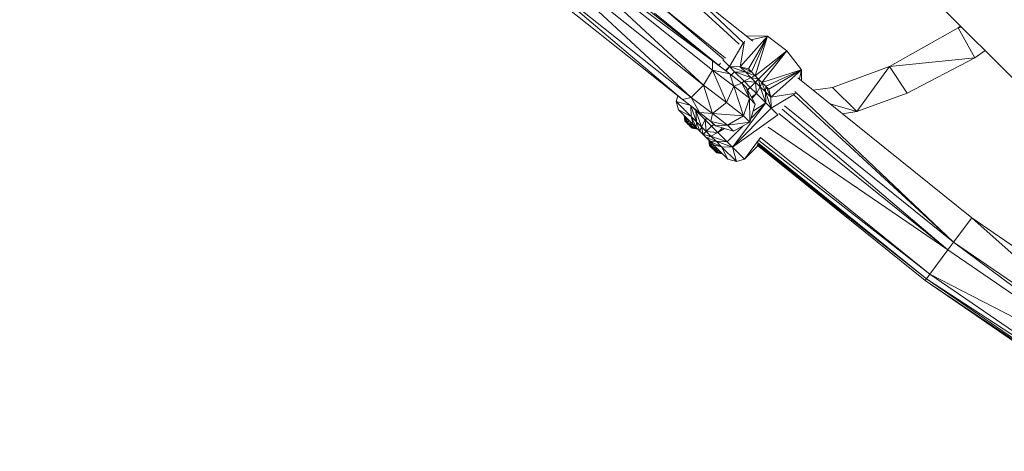
# Model space of a CAD drawing. Units: inches. Extents: x 169 to 564, y 510 to 622.
# Drawn here: x 409 to 409, y 537 to 537 of the extents above; entities that cross this region are included whole.
import ezdxf

# ---------------------------------------------------------------- set-up
doc = ezdxf.new("R2010")
doc.units = ezdxf.units.IN
doc.header["$MEASUREMENT"] = 0
doc.linetypes.add('DASHEDX2', pattern=[1.5, 1, -0.5])
for name, color, linetype, lineweight in [('A-GENM', 250, 'Continuous', 9), ('A-WALL', 250, 'Continuous', 9), ('G-IMPT', 8, 'Continuous', 9)]:
    doc.layers.add(name, color=color, linetype=linetype, lineweight=lineweight)
doc.layers.add('BORDER-D', color=8, linetype='DASHEDX2')

# ---------------------------------------------------------------- blocks, each defined once
blk = doc.blocks.new('1-1940_COUPE_DELUXE_11934 - 40Ford coupe deluxe_DWG_trim-V5-Site')
at = {"layer": 'G-IMPT'}
for p, q in [((48.372, 50.2394), (48.2044, 54.5166)), ((47.3663, 52.4181), (47.6095, 50.2518)), ((48.0791, 50.3084), (47.7697, 52.4331)), ((47.7697, 52.4331), (48.0153, 50.2454)), ((47.7697, 52.4331), (47.8512, 50.2027)), ((47.8374, 52.4619), (48.0791, 50.3084)), ((47.6095, 50.2518), (47.4366, 52.4021)), ((47.4366, 52.4021), (47.6832, 50.2054)), ((47.6832, 50.2054), (47.6037, 52.4083)), ((47.6037, 52.4083), (47.8512, 50.2027)), ((48.0912, 50.2422), (48.0079, 51.0297)), ((48.1641, 50.2386), (48.1001, 51.037)), ((48.1847, 50.2375), (48.1001, 51.037)), ((48.4852, 50.1672), (48.3907, 51.0602)), ((48.3907, 51.0602), (48.412, 50.2138)), ((47.5536, 50.2807), (47.5126, 50.2064)), ((47.5536, 50.2807), (47.6033, 50.3073)), ((47.5536, 50.2807), (47.6219, 50.1607)), ((47.5536, 50.2807), (47.5536, 50.0775)), ((47.6095, 50.2518), (47.6378, 50.0444)), ((47.6095, 50.2518), (47.6832, 50.2054)), ((48.0153, 50.2454), (47.8512, 50.2027)), ((47.8887, 49.9279), (48.0153, 50.2454)), ((48.0791, 50.3084), (48.0153, 50.2454)), ((48.1073, 50.1021), (48.0153, 50.2454)), ((48.0153, 50.2454), (48.05, 49.9909)), ((48.0791, 50.3084), (48.1073, 50.1021)), ((48.0894, 50.2331), (48.1157, 50.2375)), ((48.1547, 50.1543), (48.1547, 50.2442)), ((48.6221, 50.0997), (48.4765, 50.2493)), ((47.5126, 50.2064), (47.5126, 50.0083)), ((47.5126, 50.2064), (47.5536, 50.0775)), ((47.6231, 50.1518), (47.5536, 50.0775)), ((47.6234, 50.1499), (47.5536, 50.0033)), ((47.6832, 50.2054), (47.6378, 50.0444)), ((47.6832, 50.2054), (47.718, 49.9501)), ((47.6832, 50.2054), (47.8512, 50.2027)), ((47.718, 49.9501), (47.8512, 50.2027)), ((47.8887, 49.9279), (47.8512, 50.2027)), ((48.1547, 50.1543), (48.1001, 50.1543)), ((48.1011, 50.1472), (48.1547, 50.1543)), ((48.1547, 50.1543), (48.4087, 50.2182)), ((48.1547, 50.0835), (48.1547, 50.1543)), ((48.1547, 50.1543), (48.2266, 50.0033)), ((48.1547, 50.1543), (48.2266, 50.0775)), ((48.2266, 50.0775), (48.429, 50.2232)), ((48.6221, 50.0997), (48.483, 50.1887)), ((47.4794, 50.0841), (47.5126, 50.1311)), ((47.4794, 50.088), (47.5126, 50.1311)), ((47.4794, 50.0841), (47.5126, 50.1311)), ((47.4794, 50.0841), (47.5126, 50.128)), ((47.4794, 50.0841), (47.5126, 50.128)), ((47.5126, 50.128), (47.4794, 50.0825)), ((47.4794, 50.0863), (47.5126, 50.128)), ((47.4794, 50.0863), (47.5126, 50.128)), ((47.4794, 50.088), (47.5126, 50.128)), ((47.4794, 50.088), (47.5126, 50.128)), ((47.4794, 50.0825), (47.5126, 50.128)), ((47.4794, 50.0825), (47.5126, 50.128)), ((47.4794, 50.0825), (47.5126, 50.128)), ((47.4794, 50.0841), (47.5126, 50.128)), ((47.4794, 50.0841), (47.5126, 50.128)), ((47.4794, 50.0825), (47.5126, 50.1187)), ((47.4794, 50.0863), (47.5126, 50.1187)), ((47.4794, 50.0863), (47.5126, 50.1187)), ((47.4794, 50.0814), (47.5126, 50.1187)), ((47.4794, 50.0814), (47.5126, 50.1187)), ((47.4794, 50.0825), (47.5126, 50.1187)), ((47.4794, 50.0779), (47.5126, 50.1187)), ((47.4794, 50.0779), (47.5126, 50.1187)), ((47.4794, 50.0825), (47.5126, 50.1187)), ((47.4794, 50.0825), (47.5126, 50.1187)), ((47.4794, 50.0779), (47.5126, 50.1187)), ((47.4794, 50.0779), (47.5126, 50.1187)), ((47.4794, 50.0814), (47.5126, 50.1039)), ((47.4794, 50.0814), (47.5126, 50.1039)), ((47.4794, 50.0735), (47.5126, 50.1039)), ((47.4794, 50.0735), (47.5126, 50.1039)), ((47.4794, 50.0779), (47.5126, 50.1039)), ((47.4794, 50.0779), (47.5126, 50.1039)), ((47.4794, 50.0707), (47.5126, 50.1039)), ((47.4794, 50.0707), (47.5126, 50.1039)), ((47.4794, 50.0779), (47.5126, 50.1039)), ((47.4794, 50.0779), (47.5126, 50.1039)), ((47.4794, 50.0707), (47.5126, 50.1039)), ((47.4794, 50.0707), (47.5126, 50.1039)), ((47.4794, 50.0863), (47.4794, 50.088)), ((47.4794, 50.0863), (47.4794, 50.088)), ((47.4794, 50.0863), (47.4794, 50.0814)), ((47.4794, 50.0863), (47.4794, 50.0814)), ((47.4794, 50.0863), (47.4794, 50.0814)), ((47.4794, 50.0735), (47.5126, 50.0847)), ((47.4794, 50.0735), (47.5126, 50.0847)), ((47.4794, 50.0631), (47.5126, 50.0847)), ((47.4794, 50.0631), (47.5126, 50.0847)), ((47.4794, 50.0707), (47.5126, 50.0847)), ((47.4794, 50.0707), (47.5126, 50.0847)), ((47.4794, 50.0612), (47.5126, 50.0847)), ((47.4794, 50.0612), (47.5126, 50.0847)), ((47.4794, 50.0707), (47.5126, 50.0847)), ((47.4794, 50.0707), (47.5126, 50.0847)), ((47.4794, 50.0612), (47.5126, 50.0847)), ((47.4794, 50.0612), (47.5126, 50.0847)), ((47.4794, 50.0841), (47.4794, 50.0825)), ((47.4794, 50.0841), (47.4794, 50.0825)), ((47.4794, 50.0825), (47.4794, 50.0841)), ((47.4794, 50.0825), (47.4794, 50.0841)), ((47.4794, 50.0825), (47.4794, 50.0779)), ((47.4794, 50.0825), (47.4794, 50.0779)), ((47.4794, 50.0825), (47.4794, 50.0779)), ((47.4794, 50.0825), (47.4794, 50.0779)), ((47.4794, 50.0825), (47.4794, 50.0779)), ((47.4794, 50.0825), (47.4794, 50.0779)), ((47.4794, 50.0814), (47.4794, 50.0735)), ((47.4794, 50.0814), (47.4794, 50.0735)), ((47.4794, 50.0814), (47.4794, 50.0735)), ((47.4794, 50.0779), (47.4794, 50.0707)), ((47.4794, 50.0779), (47.4794, 50.0707)), ((47.4794, 50.0779), (47.4794, 50.0707)), ((47.4794, 50.0779), (47.4794, 50.0707)), ((47.4794, 50.0779), (47.4794, 50.0707)), ((47.4794, 50.0779), (47.4794, 50.0707)), ((47.4794, 50.0735), (47.4794, 50.0631)), ((47.4794, 50.0735), (47.4794, 50.0631)), ((47.4794, 50.0735), (47.4794, 50.0631)), ((47.4794, 50.0707), (47.4794, 50.0612)), ((47.4794, 50.0707), (47.4794, 50.0612)), ((47.4794, 50.0707), (47.4794, 50.0612)), ((47.4794, 50.0707), (47.4794, 50.0612)), ((47.4794, 50.0707), (47.4794, 50.0612)), ((47.4794, 50.0707), (47.4794, 50.0612)), ((47.4794, 50.0631), (47.4794, 50.0511)), ((47.4794, 50.0631), (47.4794, 50.0511)), ((47.4794, 50.0631), (47.5126, 50.0623)), ((47.4794, 50.0631), (47.4794, 50.0511)), ((47.4794, 50.0631), (47.5126, 50.0623)), ((47.4794, 50.0511), (47.5126, 50.0623)), ((47.4794, 50.0511), (47.5126, 50.0623)), ((47.4794, 50.0612), (47.5126, 50.0623)), ((47.4794, 50.0612), (47.5126, 50.0623)), ((47.4794, 50.0501), (47.5126, 50.0623)), ((47.4794, 50.0501), (47.5126, 50.0623)), ((47.4794, 50.0612), (47.5126, 50.0623)), ((47.4794, 50.0612), (47.5126, 50.0623)), ((47.4794, 50.0501), (47.5126, 50.0623)), ((47.4794, 50.0501), (47.5126, 50.0623)), ((47.4794, 50.0612), (47.4794, 50.0501)), ((47.4794, 50.0612), (47.4794, 50.0501)), ((47.4794, 50.0612), (47.4794, 50.0501)), ((47.4794, 50.0612), (47.4794, 50.0501)), ((47.4794, 50.0612), (47.4794, 50.0501)), ((47.4794, 50.0612), (47.4794, 50.0501)), ((47.4794, 50.0511), (47.4794, 50.0382)), ((47.4794, 50.0511), (47.4794, 50.0382)), ((47.4794, 50.0511), (47.5126, 50.0382)), ((47.4794, 50.0511), (47.4794, 50.0382)), ((47.4794, 50.0511), (47.5126, 50.0382)), ((47.4794, 50.0501), (47.4794, 50.0382)), ((47.4794, 50.0501), (47.4794, 50.0382)), ((47.4794, 50.0501), (47.4794, 50.0382)), ((47.4794, 50.0501), (47.4794, 50.0382)), ((47.4794, 50.0501), (47.5126, 50.0382)), ((47.4794, 50.0501), (47.4794, 50.0382)), ((47.4794, 50.0501), (47.5126, 50.0382)), ((47.4794, 50.0501), (47.5126, 50.0382)), ((47.4794, 50.0501), (47.4794, 50.0382)), ((47.4794, 50.0501), (47.5126, 50.0382)), ((47.5126, 50.0083), (47.5536, 50.0775)), ((47.5126, 49.9669), (47.5536, 50.0775)), ((47.6255, 50.0835), (47.5536, 49.9337)), ((47.6255, 50.0835), (47.5536, 50.0033)), ((47.5536, 50.0775), (47.5536, 50.0033)), ((47.6255, 50.0835), (47.6255, 50.1343)), ((47.6255, 49.9558), (47.6255, 50.0835)), ((47.6548, 49.9069), (47.6378, 50.0444)), ((47.718, 49.9501), (47.6378, 50.0444)), ((48.1073, 50.1021), (48.05, 49.9909)), ((48.1073, 50.1021), (48.1254, 49.9554)), ((48.1096, 50.0835), (48.1547, 50.0835)), ((48.1547, 49.9558), (48.1547, 50.0835)), ((48.1547, 50.0835), (48.2266, 49.9337)), ((48.1547, 50.0835), (48.2266, 50.0033)), ((48.6221, 50.0997), (48.2266, 50.0775)), ((48.2266, 50.0033), (48.2266, 50.0775)), ((48.2266, 50.0775), (48.2677, 49.9669)), ((48.2266, 50.0775), (48.2677, 50.0083)), ((48.6221, 50.0997), (48.2677, 49.916)), ((48.6221, 50.0997), (48.2677, 49.9669)), ((48.6221, 50.0997), (48.2677, 50.0083)), ((48.6517, 49.8701), (48.6221, 50.0997)), ((47.4794, 50.0382), (47.4794, 50.0253)), ((47.4794, 50.0382), (47.4794, 50.0253)), ((47.4794, 50.0382), (47.4794, 50.0264)), ((47.4794, 50.0382), (47.4794, 50.0264)), ((47.4794, 50.0382), (47.4794, 50.0264)), ((47.4794, 50.0382), (47.4794, 50.0264)), ((47.4794, 50.0382), (47.5126, 50.0382)), ((47.4794, 50.0382), (47.5126, 50.0142)), ((47.4794, 50.0382), (47.4794, 50.0253)), ((47.4794, 50.0382), (47.5126, 50.0382)), ((47.4794, 50.0253), (47.5126, 50.0382)), ((47.4794, 50.0382), (47.5126, 50.0382)), ((47.4794, 50.0382), (47.5126, 50.0142)), ((47.4794, 50.0382), (47.4794, 50.0264)), ((47.4794, 50.0382), (47.5126, 50.0382)), ((47.4794, 50.0264), (47.5126, 50.0382)), ((47.4794, 50.0382), (47.5126, 50.0382)), ((47.4794, 50.0382), (47.5126, 50.0142)), ((47.4794, 50.0382), (47.4794, 50.0264)), ((47.4794, 50.0382), (47.5126, 50.0382)), ((47.4794, 50.0264), (47.5126, 50.0382)), ((47.4794, 50.0264), (47.4794, 50.0153)), ((47.4794, 50.0264), (47.4794, 50.0153)), ((47.4794, 50.0264), (47.4794, 50.0153)), ((47.4794, 50.0264), (47.4794, 50.0153)), ((47.4794, 50.0264), (47.5126, 50.0142)), ((47.4794, 50.0264), (47.4794, 50.0153)), ((47.4794, 50.0264), (47.5126, 50.0142)), ((47.4794, 50.0264), (47.5126, 50.0142)), ((47.4794, 50.0264), (47.4794, 50.0153)), ((47.4794, 50.0264), (47.5126, 50.0142)), ((47.4794, 50.0253), (47.4794, 50.0133)), ((47.4794, 50.0253), (47.4794, 50.0133)), ((47.4794, 50.0253), (47.5126, 50.0142)), ((47.4794, 50.0253), (47.4794, 50.0133)), ((47.4794, 50.0253), (47.5126, 50.0142)), ((47.4794, 50.0153), (47.4794, 50.0058)), ((47.4794, 50.0153), (47.4794, 50.0058)), ((47.4794, 50.0153), (47.4794, 50.0058)), ((47.4794, 50.0153), (47.4794, 50.0058)), ((47.4794, 50.0153), (47.5126, 50.0142)), ((47.4794, 50.0153), (47.5126, 49.9918)), ((47.4794, 50.0153), (47.4794, 50.0058)), ((47.4794, 50.0153), (47.5126, 50.0142)), ((47.4794, 50.0153), (47.5126, 49.9918)), ((47.4794, 50.0153), (47.5126, 50.0142)), ((47.4794, 50.0153), (47.5126, 49.9918)), ((47.4794, 50.0153), (47.4794, 50.0058)), ((47.4794, 50.0153), (47.5126, 50.0142)), ((47.4794, 50.0153), (47.5126, 49.9918)), ((47.4794, 50.0133), (47.5126, 50.0142)), ((47.4794, 50.0133), (47.5126, 50.0142)), ((47.4794, 50.0133), (47.4794, 50.003)), ((47.4794, 50.0133), (47.4794, 50.003)), ((47.4794, 50.0133), (47.5126, 49.9918)), ((47.4794, 50.0133), (47.4794, 50.003)), ((47.4794, 50.0133), (47.5126, 49.9918)), ((47.4794, 50.0058), (47.4794, 49.9985)), ((47.4794, 50.0058), (47.4794, 49.9985)), ((47.4794, 50.0058), (47.4794, 49.9985)), ((47.4794, 50.0058), (47.4794, 49.9985)), ((47.4794, 50.0058), (47.5126, 49.9918)), ((47.4794, 50.0058), (47.5126, 49.9725)), ((47.4794, 50.0058), (47.4794, 49.9985)), ((47.4794, 50.0058), (47.5126, 49.9918)), ((47.4794, 50.0058), (47.5126, 49.9725)), ((47.4794, 50.0058), (47.5126, 49.9918)), ((47.4794, 50.0058), (47.5126, 49.9725)), ((47.4794, 50.0058), (47.4794, 49.9985)), ((47.4794, 50.0058), (47.5126, 49.9918)), ((47.4794, 50.0058), (47.5126, 49.9725)), ((47.4794, 50.003), (47.4794, 49.9951)), ((47.4794, 50.003), (47.4794, 49.9951)), ((47.4794, 50.003), (47.5126, 49.9918)), ((47.4794, 50.003), (47.5126, 49.9725)), ((47.4794, 50.003), (47.4794, 49.9951)), ((47.4794, 50.003), (47.5126, 49.9918)), ((47.4794, 50.003), (47.5126, 49.9725)), ((47.4794, 49.9985), (47.4794, 49.9939)), ((47.4794, 49.9985), (47.4794, 49.9939)), ((47.4794, 49.9985), (47.4794, 49.9939)), ((47.4794, 49.9985), (47.4794, 49.9939)), ((47.4794, 49.9985), (47.5126, 49.9725)), ((47.4794, 49.9985), (47.5126, 49.9578)), ((47.4794, 49.9985), (47.4794, 49.9939)), ((47.4794, 49.9985), (47.5126, 49.9725)), ((47.4794, 49.9985), (47.5126, 49.9578)), ((47.4794, 49.9985), (47.5126, 49.9725)), ((47.4794, 49.9985), (47.5126, 49.9578)), ((47.4794, 49.9985), (47.4794, 49.9939)), ((47.4794, 49.9985), (47.5126, 49.9725)), ((47.4794, 49.9985), (47.5126, 49.9578)), ((47.4794, 49.9951), (47.4794, 49.9901)), ((47.4794, 49.9951), (47.4794, 49.9901)), ((47.4794, 49.9951), (47.5126, 49.9725)), ((47.4794, 49.9951), (47.5126, 49.9578)), ((47.4794, 49.9951), (47.4794, 49.9901)), ((47.4794, 49.9951), (47.5126, 49.9725)), ((47.4794, 49.9951), (47.5126, 49.9578)), ((47.4794, 49.9939), (47.4794, 49.9924)), ((47.4794, 49.9939), (47.4794, 49.9924)), ((47.4794, 49.9939), (47.4794, 49.9924)), ((47.4794, 49.9939), (47.4794, 49.9924)), ((47.4794, 49.9939), (47.5126, 49.9578)), ((47.4794, 49.9939), (47.5126, 49.9485)), ((47.4794, 49.9939), (47.5126, 49.9578)), ((47.4794, 49.9939), (47.5126, 49.9485)), ((47.4794, 49.9939), (47.5126, 49.9578)), ((47.4794, 49.9939), (47.5126, 49.9485)), ((47.4794, 49.9939), (47.5126, 49.9578)), ((47.4794, 49.9939), (47.5126, 49.9485)), ((47.4794, 49.9924), (47.5126, 49.9453)), ((47.4794, 49.9924), (47.5126, 49.9453)), ((47.4794, 49.9924), (47.5126, 49.9485)), ((47.4794, 49.9924), (47.5126, 49.9485)), ((47.4794, 49.9924), (47.5126, 49.9485)), ((47.4794, 49.9924), (47.5126, 49.9485)), ((47.4794, 49.9901), (47.4794, 49.9884)), ((47.4794, 49.9901), (47.4794, 49.9884)), ((47.4794, 49.9901), (47.5126, 49.9578)), ((47.4794, 49.9901), (47.5126, 49.9485)), ((47.4794, 49.9901), (47.5126, 49.9578)), ((47.4794, 49.9901), (47.5126, 49.9485)), ((47.4794, 49.9884), (47.5126, 49.9453)), ((47.4794, 49.9884), (47.5126, 49.9485)), ((47.4794, 49.9884), (47.5126, 49.9485)), ((47.5126, 50.0083), (47.5126, 49.9669)), ((47.5126, 49.9669), (47.5536, 50.0033)), ((47.5126, 49.916), (47.5536, 50.0033)), ((47.5126, 49.9669), (47.5126, 49.916)), ((47.5536, 49.9337), (47.5536, 50.0033)), ((47.5536, 49.8701), (47.6255, 49.9558)), ((47.6255, 49.9558), (47.5536, 49.9337)), ((47.6492, 49.9519), (47.6255, 49.9558)), ((47.6255, 49.8701), (47.6255, 49.9558)), ((47.6255, 49.9558), (47.6488, 49.9558)), ((47.6548, 49.9069), (47.718, 49.9501)), ((47.7406, 49.7675), (47.718, 49.9501)), ((47.914, 49.724), (47.718, 49.9501)), ((47.718, 49.9501), (47.8887, 49.9279)), ((47.8887, 49.9279), (48.05, 49.9909)), ((47.914, 49.724), (48.05, 49.9909)), ((48.1254, 49.9554), (48.05, 49.9909)), ((48.0734, 49.8018), (48.05, 49.9909)), ((48.1254, 49.9554), (48.0734, 49.8018)), ((48.1547, 49.9558), (48.1245, 49.9631)), ((48.1254, 49.9558), (48.1547, 49.9558)), ((48.1254, 49.9554), (48.1254, 49.8939)), ((48.2266, 49.8701), (48.1547, 49.9558)), ((48.1547, 49.8701), (48.1547, 49.9558)), ((48.1547, 49.9558), (48.2266, 49.9337)), ((48.2266, 49.9337), (48.2266, 50.0033)), ((48.2266, 50.0033), (48.2677, 49.916)), ((48.2266, 50.0033), (48.2677, 49.9669)), ((48.2677, 49.9669), (48.2677, 50.0083)), ((48.2677, 49.916), (48.2677, 49.9669)), ((47.5126, 49.8701), (47.5536, 49.9337)), ((47.5126, 49.916), (47.5536, 49.9337)), ((47.5126, 49.8701), (47.5126, 49.916)), ((47.5126, 49.8242), (47.5126, 49.8701)), ((47.5536, 49.8064), (47.5126, 49.8701)), ((47.5126, 49.8701), (47.5536, 49.8701)), ((47.5536, 49.8701), (47.5536, 49.9337)), ((47.5536, 49.8064), (47.5536, 49.8701)), ((47.6255, 49.7844), (47.5536, 49.8701)), ((47.6255, 49.8701), (47.5536, 49.8701)), ((47.6548, 49.8653), (47.6255, 49.8701)), ((47.6548, 49.8701), (47.6255, 49.8701)), ((47.6255, 49.7844), (47.6255, 49.8701)), ((47.6548, 49.8462), (47.6548, 49.9069)), ((47.7406, 49.7675), (47.6548, 49.9069)), ((47.914, 49.724), (47.8887, 49.9279)), ((48.0734, 49.7205), (48.1254, 49.8939)), ((48.1254, 49.8939), (48.0734, 49.8018)), ((48.1547, 49.8701), (48.1183, 49.8701)), ((48.1547, 49.8701), (48.12, 49.8757)), ((48.1547, 49.7844), (48.2266, 49.8701)), ((48.1547, 49.7844), (48.1547, 49.8701)), ((48.2266, 49.8701), (48.1547, 49.8701)), ((48.2677, 49.8701), (48.2266, 49.9337)), ((48.2266, 49.8701), (48.2266, 49.9337)), ((48.2266, 49.9337), (48.2677, 49.916)), ((48.2677, 49.8701), (48.2266, 49.8064)), ((48.2677, 49.8701), (48.2266, 49.8701)), ((48.2266, 49.8064), (48.2266, 49.8701)), ((48.6517, 49.8701), (48.2677, 49.916)), ((48.2677, 49.8701), (48.2677, 49.916)), ((48.2677, 49.8242), (48.6517, 49.8701)), ((48.2677, 49.8242), (48.2677, 49.8701)), ((48.6517, 49.8701), (48.2677, 49.8701)), ((48.6221, 49.6405), (48.6517, 49.8701)), ((47.5126, 49.7949), (47.4794, 49.7517)), ((47.5126, 49.7949), (47.4794, 49.7478)), ((47.5126, 49.7949), (47.4794, 49.7478)), ((47.5126, 49.7917), (47.4794, 49.7517)), ((47.5126, 49.7917), (47.4794, 49.75)), ((47.5126, 49.7917), (47.4794, 49.7462)), ((47.5126, 49.7917), (47.4794, 49.7478)), ((47.5126, 49.7917), (47.4794, 49.7462)), ((47.5126, 49.7917), (47.4794, 49.7478)), ((47.5126, 49.7917), (47.4794, 49.7462)), ((47.5126, 49.7917), (47.4794, 49.7478)), ((47.5126, 49.7917), (47.4794, 49.7517)), ((47.5126, 49.7917), (47.4794, 49.75)), ((47.5126, 49.7917), (47.4794, 49.7462)), ((47.5126, 49.7917), (47.4794, 49.7478)), ((47.5126, 49.7824), (47.4794, 49.75)), ((47.5126, 49.7824), (47.4794, 49.7451)), ((47.5126, 49.7824), (47.4794, 49.7462)), ((47.5126, 49.7824), (47.4794, 49.7417)), ((47.5126, 49.7824), (47.4794, 49.7462)), ((47.5126, 49.7824), (47.4794, 49.7417)), ((47.5126, 49.7824), (47.4794, 49.7462)), ((47.5126, 49.7824), (47.4794, 49.7417)), ((47.5126, 49.7824), (47.4794, 49.75)), ((47.5126, 49.7824), (47.4794, 49.7451)), ((47.5126, 49.7824), (47.4794, 49.7417)), ((47.5126, 49.7824), (47.4794, 49.7462)), ((47.5126, 49.7676), (47.4794, 49.7451)), ((47.5126, 49.7676), (47.4794, 49.7372)), ((47.5126, 49.7676), (47.4794, 49.7417)), ((47.5126, 49.7676), (47.4794, 49.7344)), ((47.5126, 49.7676), (47.4794, 49.7417)), ((47.5126, 49.7676), (47.4794, 49.7344)), ((47.5126, 49.7676), (47.4794, 49.7417)), ((47.5126, 49.7676), (47.4794, 49.7344)), ((47.5126, 49.7676), (47.4794, 49.7451)), ((47.5126, 49.7676), (47.4794, 49.7372)), ((47.5126, 49.7676), (47.4794, 49.7344)), ((47.5126, 49.7676), (47.4794, 49.7417)), ((47.5126, 49.7733), (47.5126, 49.8242)), ((47.5536, 49.7369), (47.5126, 49.8242)), ((47.5126, 49.8242), (47.5536, 49.8064)), ((47.5126, 49.7733), (47.5126, 49.7319)), ((47.5536, 49.6627), (47.5126, 49.7733)), ((47.5536, 49.7369), (47.5126, 49.7733)), ((47.5536, 49.7369), (47.5536, 49.8064)), ((47.5536, 49.8064), (47.6255, 49.6567)), ((47.5536, 49.8064), (47.6255, 49.7844)), ((47.6881, 49.7844), (47.6255, 49.7844)), ((47.6974, 49.767), (47.6255, 49.7844)), ((47.6255, 49.6567), (47.6255, 49.7844)), ((47.6548, 49.8462), (47.7406, 49.6868)), ((47.7406, 49.7675), (47.6548, 49.8462)), ((47.7406, 49.7675), (47.7406, 49.6868)), ((47.7406, 49.7675), (47.914, 49.6347)), ((47.7406, 49.7675), (47.914, 49.724)), ((47.914, 49.6347), (48.0734, 49.8018)), ((48.0734, 49.8018), (47.914, 49.724)), ((48.0734, 49.7205), (48.0734, 49.8018)), ((48.1547, 49.7844), (48.0926, 49.7844)), ((48.1547, 49.7844), (48.0954, 49.794)), ((48.2266, 49.8064), (48.1547, 49.7844)), ((48.2266, 49.8064), (48.1547, 49.6567)), ((48.1547, 49.7844), (48.1547, 49.6567)), ((48.2677, 49.8242), (48.2266, 49.7369)), ((48.2677, 49.8242), (48.2266, 49.8064)), ((48.2266, 49.7369), (48.2266, 49.8064)), ((48.2266, 49.6627), (48.2677, 49.7733)), ((48.2677, 49.7733), (48.2266, 49.7369)), ((48.6121, 49.6457), (48.2677, 49.8242)), ((48.2677, 49.8242), (48.2677, 49.7733)), ((48.6221, 49.6405), (48.2677, 49.7733)), ((48.2677, 49.7319), (48.2677, 49.7733)), ((47.4794, 49.7517), (47.4794, 49.75)), ((47.4794, 49.7517), (47.4794, 49.75)), ((47.4794, 49.75), (47.4794, 49.7451)), ((47.4794, 49.75), (47.4794, 49.7451)), ((47.4794, 49.75), (47.4794, 49.7451)), ((47.5126, 49.7484), (47.4794, 49.7372)), ((47.5126, 49.7484), (47.4794, 49.7268)), ((47.5126, 49.7484), (47.4794, 49.7344)), ((47.5126, 49.7484), (47.4794, 49.7249)), ((47.5126, 49.7484), (47.4794, 49.7249)), ((47.5126, 49.7484), (47.4794, 49.7344)), ((47.5126, 49.7484), (47.4794, 49.7344)), ((47.5126, 49.7484), (47.4794, 49.7249)), ((47.5126, 49.7484), (47.4794, 49.7372)), ((47.5126, 49.7484), (47.4794, 49.7268)), ((47.5126, 49.7484), (47.4794, 49.7344)), ((47.5126, 49.7484), (47.4794, 49.7249)), ((47.4794, 49.7462), (47.4794, 49.7478)), ((47.4794, 49.7462), (47.4794, 49.7478)), ((47.4794, 49.7462), (47.4794, 49.7478)), ((47.4794, 49.7462), (47.4794, 49.7478)), ((47.4794, 49.7462), (47.4794, 49.7417)), ((47.4794, 49.7462), (47.4794, 49.7417)), ((47.4794, 49.7417), (47.4794, 49.7462)), ((47.4794, 49.7462), (47.4794, 49.7417)), ((47.4794, 49.7462), (47.4794, 49.7417)), ((47.4794, 49.7417), (47.4794, 49.7462)), ((47.4794, 49.7451), (47.4794, 49.7372)), ((47.4794, 49.7451), (47.4794, 49.7372)), ((47.4794, 49.7451), (47.4794, 49.7372)), ((47.4794, 49.7417), (47.4794, 49.7344)), ((47.4794, 49.7417), (47.4794, 49.7344)), ((47.4794, 49.7344), (47.4794, 49.7417)), ((47.4794, 49.7417), (47.4794, 49.7344)), ((47.4794, 49.7417), (47.4794, 49.7344)), ((47.4794, 49.7344), (47.4794, 49.7417)), ((47.4794, 49.7372), (47.4794, 49.7268)), ((47.4794, 49.7372), (47.4794, 49.7268)), ((47.4794, 49.7372), (47.4794, 49.7268)), ((47.4794, 49.7344), (47.4794, 49.7249)), ((47.4794, 49.7344), (47.4794, 49.7249)), ((47.4794, 49.7344), (47.4794, 49.7249)), ((47.4794, 49.7249), (47.4794, 49.7344)), ((47.4794, 49.7344), (47.4794, 49.7249)), ((47.4794, 49.7249), (47.4794, 49.7344)), ((47.4794, 49.7268), (47.4794, 49.7148)), ((47.4794, 49.7268), (47.4794, 49.7148)), ((47.5126, 49.726), (47.4794, 49.7268)), ((47.5126, 49.726), (47.4794, 49.7268)), ((47.4794, 49.7268), (47.4794, 49.7148)), ((47.5126, 49.726), (47.4794, 49.7148)), ((47.5126, 49.726), (47.4794, 49.7249)), ((47.5126, 49.726), (47.4794, 49.7138)), ((47.5126, 49.726), (47.4794, 49.7249)), ((47.5126, 49.726), (47.4794, 49.7138)), ((47.5126, 49.726), (47.4794, 49.7249)), ((47.5126, 49.726), (47.4794, 49.7138)), ((47.5126, 49.726), (47.4794, 49.7148)), ((47.5126, 49.726), (47.4794, 49.7249)), ((47.5126, 49.726), (47.4794, 49.7138)), ((47.4794, 49.7249), (47.4794, 49.7138)), ((47.4794, 49.7249), (47.4794, 49.7138)), ((47.4794, 49.7249), (47.4794, 49.7138)), ((47.4794, 49.7249), (47.4794, 49.7138)), ((47.4794, 49.7249), (47.4794, 49.7138)), ((47.4794, 49.7249), (47.4794, 49.7138)), ((47.4794, 49.7148), (47.4794, 49.7019)), ((47.4794, 49.7148), (47.4794, 49.7019)), ((47.5126, 49.7019), (47.4794, 49.7148)), ((47.5126, 49.7019), (47.4794, 49.7148)), ((47.4794, 49.7148), (47.4794, 49.7019)), ((47.4794, 49.7138), (47.4794, 49.7019)), ((47.4794, 49.7138), (47.4794, 49.7019)), ((47.4794, 49.7138), (47.4794, 49.7019)), ((47.4794, 49.7138), (47.4794, 49.7019)), ((47.5126, 49.7019), (47.4794, 49.7138)), ((47.5126, 49.7019), (47.4794, 49.7138)), ((47.5126, 49.7019), (47.4794, 49.7138)), ((47.5126, 49.7019), (47.4794, 49.7138)), ((47.4794, 49.7138), (47.4794, 49.7019)), ((47.4794, 49.7138), (47.4794, 49.7019)), ((47.4794, 49.7019), (47.4794, 49.6901)), ((47.4794, 49.7019), (47.4794, 49.6901)), ((47.4794, 49.6901), (47.4794, 49.7019)), ((47.4794, 49.6901), (47.4794, 49.7019)), ((47.4794, 49.7019), (47.4794, 49.689)), ((47.4794, 49.7019), (47.4794, 49.689)), ((47.5126, 49.7019), (47.4794, 49.7019)), ((47.5126, 49.6779), (47.4794, 49.7019)), ((47.5126, 49.7019), (47.4794, 49.7019)), ((47.5126, 49.7019), (47.4794, 49.6901)), ((47.5126, 49.7019), (47.4794, 49.6901)), ((47.5126, 49.7019), (47.4794, 49.7019)), ((47.5126, 49.7019), (47.4794, 49.7019)), ((47.5126, 49.6779), (47.4794, 49.7019)), ((47.5126, 49.7019), (47.4794, 49.7019)), ((47.5126, 49.7019), (47.4794, 49.689)), ((47.5126, 49.7019), (47.4794, 49.7019)), ((47.5126, 49.6779), (47.4794, 49.7019)), ((47.4794, 49.7019), (47.4794, 49.6901)), ((47.4794, 49.6901), (47.4794, 49.7019)), ((47.4794, 49.7019), (47.4794, 49.689)), ((47.4794, 49.6901), (47.4794, 49.679)), ((47.4794, 49.6901), (47.4794, 49.679)), ((47.4794, 49.679), (47.4794, 49.6901)), ((47.4794, 49.679), (47.4794, 49.6901)), ((47.5126, 49.6779), (47.4794, 49.6901)), ((47.5126, 49.6779), (47.4794, 49.6901)), ((47.5126, 49.6779), (47.4794, 49.6901)), ((47.5126, 49.6779), (47.4794, 49.6901)), ((47.4794, 49.6901), (47.4794, 49.679)), ((47.4794, 49.6901), (47.4794, 49.679)), ((47.4794, 49.689), (47.4794, 49.677)), ((47.4794, 49.689), (47.4794, 49.677)), ((47.5126, 49.6779), (47.4794, 49.689)), ((47.5126, 49.6779), (47.4794, 49.689)), ((47.4794, 49.689), (47.4794, 49.677)), ((47.4794, 49.679), (47.4794, 49.6695)), ((47.4794, 49.679), (47.4794, 49.6695)), ((47.4794, 49.679), (47.4794, 49.6695)), ((47.4794, 49.679), (47.4794, 49.6695)), ((47.5126, 49.6779), (47.4794, 49.679)), ((47.5126, 49.6555), (47.4794, 49.679)), ((47.5126, 49.6779), (47.4794, 49.679)), ((47.5126, 49.6779), (47.4794, 49.679)), ((47.5126, 49.6555), (47.4794, 49.679)), ((47.5126, 49.6555), (47.4794, 49.679)), ((47.5126, 49.6779), (47.4794, 49.679)), ((47.5126, 49.6555), (47.4794, 49.679)), ((47.4794, 49.679), (47.4794, 49.6695)), ((47.4794, 49.679), (47.4794, 49.6695)), ((47.5126, 49.6779), (47.4794, 49.677)), ((47.5126, 49.6779), (47.4794, 49.677)), ((47.4794, 49.677), (47.4794, 49.6667)), ((47.4794, 49.677), (47.4794, 49.6667)), ((47.5126, 49.6555), (47.4794, 49.677)), ((47.5126, 49.6555), (47.4794, 49.677)), ((47.4794, 49.677), (47.4794, 49.6667)), ((47.4794, 49.6695), (47.4794, 49.6622)), ((47.4794, 49.6695), (47.4794, 49.6622)), ((47.4794, 49.6622), (47.4794, 49.6695)), ((47.4794, 49.6695), (47.4794, 49.6622)), ((47.5126, 49.6555), (47.4794, 49.6695)), ((47.5126, 49.6362), (47.4794, 49.6695)), ((47.5126, 49.6555), (47.4794, 49.6695)), ((47.5126, 49.6555), (47.4794, 49.6695)), ((47.5126, 49.6362), (47.4794, 49.6695)), ((47.5126, 49.6362), (47.4794, 49.6695)), ((47.5126, 49.6555), (47.4794, 49.6695)), ((47.5126, 49.6362), (47.4794, 49.6695)), ((47.4794, 49.6695), (47.4794, 49.6622)), ((47.4794, 49.6622), (47.4794, 49.6695)), ((47.4794, 49.6667), (47.4794, 49.6588)), ((47.4794, 49.6667), (47.4794, 49.6588)), ((47.5126, 49.6555), (47.4794, 49.6667)), ((47.5126, 49.6362), (47.4794, 49.6667)), ((47.5126, 49.6555), (47.4794, 49.6667)), ((47.5126, 49.6362), (47.4794, 49.6667)), ((47.4794, 49.6667), (47.4794, 49.6588)), ((47.4794, 49.6576), (47.4794, 49.6622)), ((47.4794, 49.6622), (47.4794, 49.6576)), ((47.4794, 49.6622), (47.4794, 49.6576)), ((47.4794, 49.6622), (47.4794, 49.6576)), ((47.5126, 49.6362), (47.4794, 49.6622)), ((47.5126, 49.6215), (47.4794, 49.6622)), ((47.5126, 49.6362), (47.4794, 49.6622)), ((47.5126, 49.6362), (47.4794, 49.6622)), ((47.5126, 49.6215), (47.4794, 49.6622)), ((47.5126, 49.6215), (47.4794, 49.6622)), ((47.5126, 49.6362), (47.4794, 49.6622)), ((47.5126, 49.6215), (47.4794, 49.6622)), ((47.4794, 49.6576), (47.4794, 49.6622)), ((47.4794, 49.6622), (47.4794, 49.6576)), ((47.5126, 49.5338), (47.5126, 49.7319)), ((47.5536, 49.6627), (47.5126, 49.7319)), ((47.5536, 49.6627), (47.5126, 49.5338)), ((47.6255, 49.5858), (47.5536, 49.7369)), ((47.5536, 49.6627), (47.5536, 49.7369)), ((47.5536, 49.7369), (47.6255, 49.6567)), ((47.6255, 49.5858), (47.5536, 49.6627)), ((47.5536, 49.6627), (47.5536, 49.4594)), ((47.7406, 49.6868), (47.914, 49.6347)), ((47.914, 49.6347), (47.914, 49.724)), ((48.0734, 49.7205), (47.914, 49.6347)), ((48.1547, 49.6567), (48.0167, 49.69)), ((48.1547, 49.5858), (48.2266, 49.7369)), ((48.2266, 49.7369), (48.1547, 49.6567)), ((48.2266, 49.6627), (48.1547, 49.5858)), ((48.2266, 49.6627), (48.2266, 49.7369)), ((48.2266, 49.6627), (48.2677, 49.7319)), ((48.2266, 49.6627), (48.429, 49.5169)), ((48.2266, 49.6627), (48.6221, 49.6405)), ((48.6221, 49.6405), (48.2677, 49.7319)), ((47.4794, 49.6538), (47.4794, 49.6588)), ((47.4794, 49.6588), (47.4794, 49.6538)), ((47.5126, 49.6362), (47.4794, 49.6588)), ((47.5126, 49.6215), (47.4794, 49.6588)), ((47.5126, 49.6362), (47.4794, 49.6588)), ((47.5126, 49.6215), (47.4794, 49.6588)), ((47.4794, 49.6588), (47.4794, 49.6538)), ((47.4794, 49.6561), (47.4794, 49.6576)), ((47.4794, 49.6561), (47.4794, 49.6576)), ((47.4794, 49.6576), (47.4794, 49.6561)), ((47.4794, 49.6576), (47.4794, 49.6561)), ((47.5126, 49.6215), (47.4794, 49.6576)), ((47.5126, 49.6122), (47.4794, 49.6576)), ((47.5126, 49.6215), (47.4794, 49.6576)), ((47.5126, 49.6215), (47.4794, 49.6576)), ((47.5126, 49.6122), (47.4794, 49.6576)), ((47.5126, 49.6122), (47.4794, 49.6576)), ((47.5126, 49.6215), (47.4794, 49.6576)), ((47.5126, 49.6122), (47.4794, 49.6576)), ((47.5126, 49.609), (47.4794, 49.6561)), ((47.5126, 49.609), (47.4794, 49.6561)), ((47.5126, 49.6122), (47.4794, 49.6561)), ((47.5126, 49.6122), (47.4794, 49.6561)), ((47.5126, 49.6122), (47.4794, 49.6561)), ((47.5126, 49.6122), (47.4794, 49.6561)), ((47.4794, 49.6521), (47.4794, 49.6538)), ((47.4794, 49.6521), (47.4794, 49.6538)), ((47.5126, 49.6215), (47.4794, 49.6538)), ((47.5126, 49.6122), (47.4794, 49.6538)), ((47.5126, 49.6215), (47.4794, 49.6538)), ((47.5126, 49.6122), (47.4794, 49.6538)), ((47.5126, 49.609), (47.4794, 49.6521)), ((47.5126, 49.6122), (47.4794, 49.6521)), ((47.5126, 49.6122), (47.4794, 49.6521)), ((47.6255, 49.5858), (47.5536, 49.4594)), ((47.6255, 49.5858), (48.1547, 49.6567)), ((47.6255, 49.5858), (47.6255, 49.6567)), ((47.8409, 49.6567), (47.6255, 49.6567)), ((48.1547, 49.5858), (47.6255, 49.5858)), ((48.1547, 49.496), (47.6255, 49.5858)), ((47.6255, 49.421), (47.6255, 49.5858)), ((48.1547, 49.6567), (47.9548, 49.6567)), ((48.1547, 49.5858), (48.1547, 49.6567)), ((48.4087, 49.522), (48.1547, 49.5858)), ((48.1547, 49.5858), (48.1547, 49.496)), ((48.7708, 47.4694), (48.5442, 49.6106)), ((48.5461, 49.5919), (48.6221, 49.6405)), ((48.6221, 49.6405), (48.549, 49.5653)), ((47.5126, 49.5338), (47.5536, 49.4594)), ((48.3906, 47.4141), (48.0046, 49.4756)), ((48.3906, 47.4141), (48.17, 49.4979)), ((48.3906, 47.4141), (48.2229, 49.5058)), ((48.4822, 47.4274), (48.2616, 49.5108)), ((48.4822, 47.4274), (48.4002, 49.5188)), ((48.4291, 49.5372), (48.4822, 47.4274)), ((47.6255, 49.421), (47.5536, 49.4594)), ((47.8819, 49.4573), (47.6255, 49.421)), ((47.6255, 49.421), (47.8107, 49.421)), ((48.0264, 47.3612), (47.8073, 49.4314)), ((48.0468, 47.3642), (47.8095, 49.4318)), ((48.0468, 47.3642), (47.8173, 49.4378)), ((48.0468, 47.3642), (47.8266, 49.4448)), ((48.1026, 47.3723), (47.8501, 49.4509)), ((48.1026, 47.3723), (47.8817, 49.4591)), ((48.5641, 49.4222), (48.7126, 49.3088)), ((48.7172, 48.9781), (48.7126, 49.3088)), ((48.7126, 49.3088), (49.2453, 49.0612)), ((48.5864, 49.2119), (48.7172, 48.9781)), ((48.6025, 49.059), (48.7172, 48.9781)), ((48.7172, 48.9781), (49.2453, 49.0612)), ((49.2453, 49.0612), (49.1836, 48.7601)), ((49.2453, 49.0612), (49.8858, 48.5361)), ((49.2453, 49.0612), (49.9755, 48.8541)), ((48.7172, 48.9781), (49.1836, 48.7601)), ((49.8858, 48.5361), (49.9755, 48.8541)), ((50.0038, 48.8363), (49.9755, 48.8541)), ((49.9755, 48.8541), (50.0038, 48.8489)), ((49.1836, 48.7601), (49.8858, 48.5361)), ((50.0038, 48.5159), (49.8858, 48.5361)), ((48.3906, 47.4141), (48.1026, 47.3723)), ((48.3906, 47.4141), (48.4822, 47.4274)), ((48.8139, 45.1271), (48.3906, 47.4141)), ((48.7708, 47.4694), (48.4822, 47.4274)), ((48.8139, 45.1271), (48.4822, 47.4274)), ((48.904, 45.1483), (48.4822, 47.4274)), ((48.7708, 47.4694), (49.1881, 45.2152)), ((48.7708, 47.4694), (48.904, 45.1483)), ((48.0468, 47.3642), (48.0264, 47.3612)), ((48.4556, 45.0428), (48.0264, 47.3612)), ((48.4756, 45.0475), (48.0264, 47.3612)), ((48.1026, 47.3723), (48.0468, 47.3642)), ((48.4756, 45.0475), (48.0468, 47.3642)), ((48.5305, 45.0604), (48.0468, 47.3642)), ((48.8139, 45.1271), (48.1026, 47.3723)), ((48.5305, 45.0604), (48.1026, 47.3723))]:
    blk.add_line(p, q, dxfattribs=at)
blk = doc.blocks.new('1-1940_COUPE_DELUXE_11934 - 40Ford coupe deluxe_DWG_40 ford-V6-Site')
blk.add_blockref('1-1940_COUPE_DELUXE_11934 - 40Ford coupe deluxe_DWG_trim-V5-Site', (-101.6, 0))
blk = doc.blocks.new('1-1940_COUPE_DELUXE_11934 - 40Ford coupe deluxe_DWG-V7-Site')
at = {"xscale": 0.06, "yscale": 0.06, "zscale": 0.06}
blk.add_blockref('1-1940_COUPE_DELUXE_11934 - 40Ford coupe deluxe_DWG_40 ford-V6-Site', (7.01447, 51.96708), dxfattribs=at)
blk = doc.blocks.new('1-1940_COUPE_DELUXE_11934 - 1-1940_COUPE_DELUXE_11934-V8-Site')
blk.add_blockref('1-1940_COUPE_DELUXE_11934 - 40Ford coupe deluxe_DWG-V7-Site', (-5.9687, -55.24016))
blk = doc.blocks.new('frghy43565786754refd')
at = {"layer": 'A-WALL'}
blk.add_line((161698.09096, 93826.98528), (161694.10096, 93826.98528), dxfattribs=at)
at = {"layer": 'A-GENM', "rotation": 89.9999999999999}
blk.add_blockref('1-1940_COUPE_DELUXE_11934 - 1-1940_COUPE_DELUXE_11934-V8-Site', (161696.00096, 93829.03528), dxfattribs=at)

msp = doc.modelspace()

# ---------------------------------------------------------------- block references
at = {"layer": 'BORDER-D', "color": 18, "linetype": 'ByBlock', "true_color": 0x000000, "xscale": 0.03180025855785728, "yscale": 0.03180025855785728, "zscale": 0.03180025855785728, "rotation": 315.0881596218945}
msp.add_blockref('frghy43565786754refd', (-5339.09593, 2054.372531, -0.000143), dxfattribs=at)

doc.saveas('drawing.dxf')
